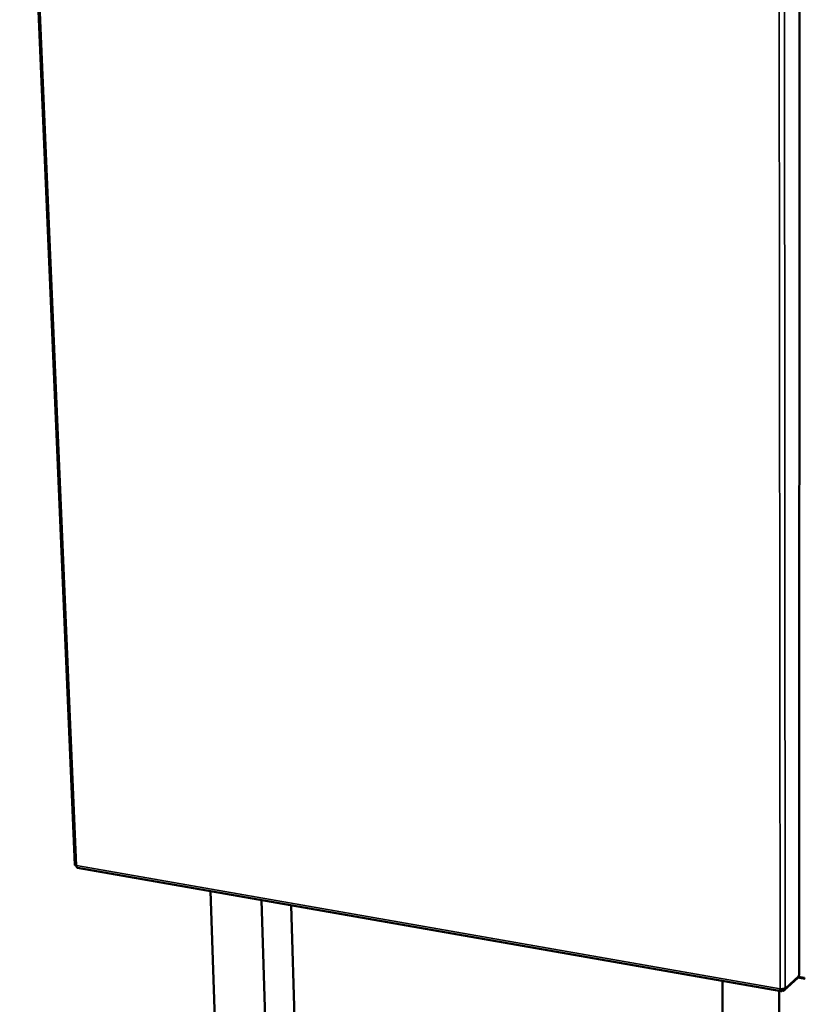
# Model space of a CAD drawing. Units: millimetres. Extents: x 65 to 5840, y 100 to 4100.
# Drawn here: x 4825 to 5237, y 3063 to 3581 of the extents above; entities that cross this region are included whole.
import ezdxf

# ---------------------------------------------------------------- set-up
doc = ezdxf.new("R2010")
doc.units = ezdxf.units.MM
doc.header["$LTSCALE"] = 20
doc.layers.add('Visible (ISO)', color=7, linetype='Continuous', lineweight=50)
doc.layers.add('Visible Narrow (ISO)', color=7, linetype='Continuous', lineweight=35)

msp = doc.modelspace()

# ---------------------------------------------------------------- linework, layer by layer
at = {"layer": 'Visible (ISO)'}
for p, q in [((4825.14, 3818.43), (4854.16, 3136.11)), ((5235.95, 3078.06), (5236.1, 3806.5)), ((4854.71, 3135.68), (4855.07, 3135.16)), ((4855.63, 3134.44), (5226.43, 3069.44)), ((4925.68, 3122.16), (4929.81, 3002.97)), ((4952.51, 3117.46), (4956.29, 2997.69)), ((4968.23, 3114.7), (4971.36, 3009.55)), ((5228.1, 3069.96), (5235.19, 3076.51)), ((5239.21, 3075.91), (5235.28, 3076.6)), ((5238.84, 3076.45), (5235.55, 3077.02)), ((5235.66, 3077.64), (5235.79, 3077.76)), ((5235.79, 3077.76), (5235.95, 3078.06)), ((5195.49, 3074.87), (5196.03, 2949.89)), ((5228.53, 3071.06), (5228.57, 3071.1)), ((5225.35, 3069.63), (5225.47, 2944.02)), ((5226.75, 3070.31), (5226.46, 3070.61)), ((5226.54, 3070.61), (5226.79, 3070.35)), ((5226.75, 3070.31), (5226.76, 3069.57)), ((5226.76, 3069.65), (5226.79, 3069.61)), ((5226.79, 3070.35), (5226.79, 3069.61))]:
    msp.add_line(p, q, dxfattribs=at)
at = {"layer": 'Visible (ISO)', "flags": 128}
for points in [[(4855.01, 3135.61, -0.03919), (4854.76, 3135.66, -0.049004), (4854.56, 3135.73, -0.019), (4854.36, 3135.84, -0.038543), (4854.27, 3135.91, -0.101381), (4854.22, 3135.97, -0.056606), (4854.16, 3136.11)], [(4855.01, 3135.61, 0.045414), (4855.03, 3135.28, 0.057759), (4855.1, 3135.03, 0.023574), (4855.23, 3134.77, 0.039253), (4855.32, 3134.62, 0.097629), (4855.42, 3134.53, 0.059498), (4855.63, 3134.44)], [(5235.66, 3077.64, -0.053305), (5235.63, 3077.32, -0.053305), (5235.54, 3077.01, -0.050616), (5235.39, 3076.74, -0.050616), (5235.19, 3076.51)], [(5225.99, 3070.67, 0.019733), (5226.45, 3070.61, 0.033558), (5226.73, 3070.6, 0.005999), (5227.28, 3070.63, 0.017939), (5227.47, 3070.65, 0.02696), (5227.68, 3070.69, 0.012957), (5228.1, 3070.81, 0.055252), (5228.26, 3070.88, 0.029299), (5228.53, 3071.06)], [(5228.57, 3071.1, -0.056561), (5228.53, 3070.7, -0.077658), (5228.43, 3070.43, -0.032573), (5228.21, 3070.08, -0.058291), (5228.05, 3069.92, -0.058166), (5227.85, 3069.79, -0.032464), (5227.47, 3069.63, -0.077443), (5227.19, 3069.57, -0.056413), (5226.79, 3069.61)], [(5225.99, 3070.67, 0.040101), (5225.99, 3070.32, 0.048568), (5226.05, 3070.03, 0.020519), (5226.15, 3069.72, 0.051862), (5226.21, 3069.6, 0.10534), (5226.31, 3069.51, 0.084933), (5226.46, 3069.44, 0.167147), (5226.61, 3069.45, 0.131533), (5226.76, 3069.57)], [(5226.75, 3070.31, -0.127116), (5226.63, 3070.26, -0.127116), (5226.5, 3070.27, -0.204201), (5226.34, 3070.41, -0.204201), (5226.33, 3070.62)], [(5227.68, 3070.69, -0.070815), (5227.51, 3070.52, -0.070815), (5227.3, 3070.39, -0.074695), (5227.05, 3070.33, -0.074695), (5226.79, 3070.35)]]:
    msp.add_lwpolyline(points, format="xyb", dxfattribs=at)
at = {"layer": 'Visible Narrow (ISO)'}
for p, q in [((4826.03, 3818.32), (4855.01, 3135.61)), ((5225.31, 3804.62), (5225.99, 3070.67)), ((5228.53, 3071.06), (5228.06, 3804.73)), ((5235.79, 3077.76), (5235.93, 3806.43)), ((5225.99, 3070.67), (4855.01, 3135.61)), ((5228.57, 3071.1), (5235.66, 3077.64)), ((5226.75, 3070.31), (5226.41, 3070.37)), ((5227.08, 3070.61), (5226.79, 3070.35))]:
    msp.add_line(p, q, dxfattribs=at)

doc.saveas('drawing.dxf')
